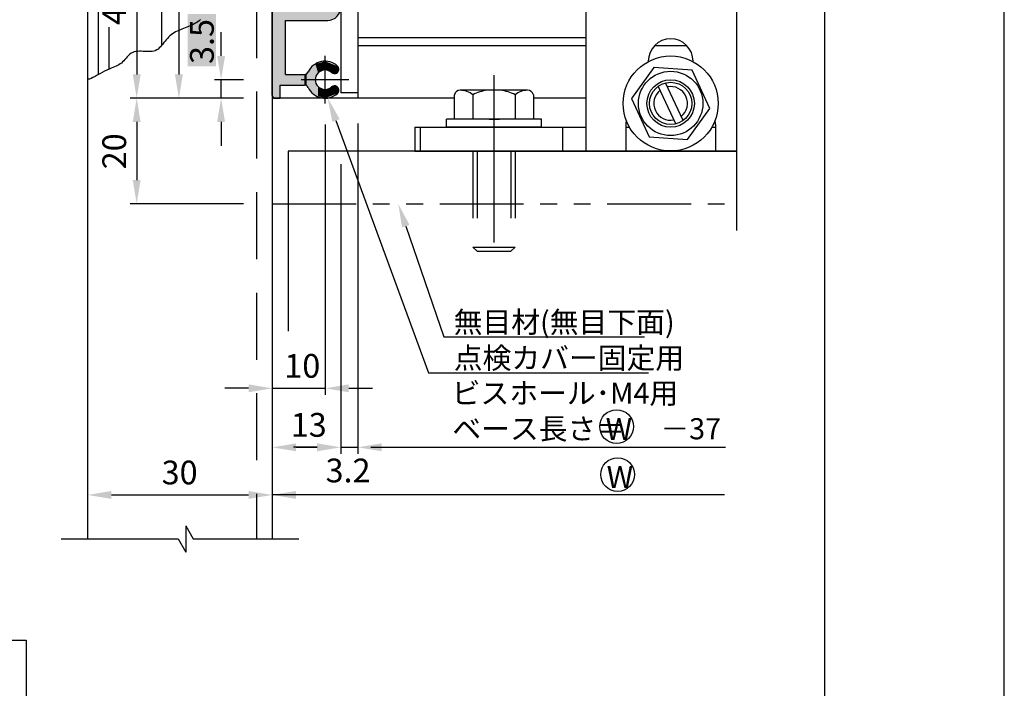
# Model space of a CAD drawing. Extents: x 1428 to 2232, y -756 to -180.
# Drawn here: x 2046 to 2232, y -513 to -386 of the extents above; entities that cross this region are included whole.
import ezdxf

# ---------------------------------------------------------------- set-up
doc = ezdxf.new("R2010")
doc.units = 0
for name, pattern in [('CENTER', [50.8, 31.75, -6.35, 6.35, -6.35]), ('DASHED', [19.05, 12.7, -6.35]), ('PHANTOM2', [31.75, 15.875, -3.175, 3.175, -3.175, 3.175, -3.175])]:
    doc.linetypes.add(name, pattern=pattern)
doc.layers.get('DEFPOINTS').update_dxf_attribs({"linetype": 'CONTINUOUS'})
for name, color, linetype in [('HASEN', 3, 'DASHED'), ('JISSEN', 7, 'CONTINUOUS'), ('PT', 4, 'CONTINUOUS'), ('SAISEN', 1, 'CONTINUOUS'), ('SAKUZU1', 7, 'CONTINUOUS'), ('SAKUZU3', 12, 'CONTINUOUS'), ('SUNPOUSEN', 6, 'CONTINUOUS'), ('TYUSENSEN', 5, 'CENTER'), ('コーナーピース', 1, 'CONTINUOUS'), ('ドア', 5, 'CONTINUOUS'), ('ベース', 7, 'CONTINUOUS'), ('ボルト', 4, 'CONTINUOUS'), ('図面枠', 7, 'CONTINUOUS')]:
    doc.layers.add(name, color=color, linetype=linetype)
doc.styles.get("Standard").update_dxf_attribs({"font": 'txt.shx', "bigfont": 'KELF1-K.shx'})
doc.dimstyles.get("Standard").update_dxf_attribs({"dimtxt": 2.5, "dimasz": 2.5, "dimexe": 1.25, "dimexo": 0.625, "dimtad": 1, "dimcen": 2.5, "dimazin": 3, "dimtfac": 1, "dimtmove": 0, "dimatfit": 3})

# ---------------------------------------------------------------- blocks, each defined once
blk = doc.blocks.new('*D1418')
at = {"layer": 'DEFPOINTS', "color": 0}
for p in [(2103.37, -403.22), (2093.37, -420.74), (2103.37, -455.68)]:
    blk.add_point(p, dxfattribs=at)
at = {"layer": 'SUNPOUSEN', "color": 7}
for p, q in [((2103.37, -405.72), (2103.37, -456.93)), ((2093.37, -423.24), (2093.37, -456.93)), ((2088.87, -455.68), (2084.37, -455.68)), ((2093.37, -455.68), (2103.37, -455.68)), ((2107.87, -455.68), (2112.37, -455.68))]:
    blk.add_line(p, q, dxfattribs=at)
for points in [[(2088.87, -456.43), (2088.87, -454.93), (2093.37, -455.68)], [(2107.87, -454.93), (2107.87, -456.43), (2103.37, -455.68)]]:
    blk.add_solid(points, dxfattribs=at)
at = {"layer": 'SUNPOUSEN', "color": 7, "linetype": 'CONTINUOUS'}
blk.add_text('10', height=4.5, dxfattribs=at).set_placement((2095.65, -453.68))
blk = doc.blocks.new('*D1490')
at = {"layer": 'DEFPOINTS', "color": 0}
for p in [(2058.37, -397.13), (2093.37, -433.14), (2093.37, -475.88)]:
    blk.add_point(p, dxfattribs=at)
at = {"layer": 'SUNPOUSEN', "color": 7}
for p, q in [((2058.37, -399.63), (2058.37, -477.13)), ((2093.37, -435.64), (2093.37, -477.13)), ((2062.87, -475.88), (2088.87, -475.88))]:
    blk.add_line(p, q, dxfattribs=at)
for points in [[(2062.87, -475.13), (2062.87, -476.63), (2058.37, -475.88)], [(2088.87, -476.63), (2088.87, -475.13), (2093.37, -475.88)]]:
    blk.add_solid(points, dxfattribs=at)
at = {"layer": 'SUNPOUSEN', "color": 7, "linetype": 'CONTINUOUS'}
blk.add_text('30', height=4.5, dxfattribs=at).set_placement((2072.4, -473.88))
blk = doc.blocks.new('*X2600')
at = {"layer": 'SUNPOUSEN', "color": 18}
blk.add_solid([(2068.71, -372.44), (2068.71, -364.01), (2074.11, -372.44), (2074.11, -364.01)], dxfattribs=at)
at = {"layer": 'SUNPOUSEN', "color": 7, "linetype": 'CONTINUOUS'}
blk.add_text('65', height=4.5, rotation=90, dxfattribs=at).set_placement((2073.66, -371.99))
blk = doc.blocks.new('*D2354')
at = {"layer": 'DEFPOINTS', "color": 0}
for p in [(2081.86, -335.72), (2075.67, -400.72), (2090.41, -400.72)]:
    blk.add_point(p, dxfattribs=at)
at = {"layer": 'SUNPOUSEN', "color": 7}
for p, q in [((2079.36, -335.72), (2074.42, -335.72)), ((2075.67, -340.22), (2075.67, -396.22)), ((2087.91, -400.72), (2074.42, -400.72))]:
    blk.add_line(p, q, dxfattribs=at)
for points in [[(2076.42, -340.22), (2074.92, -340.22), (2075.67, -335.72)], [(2074.92, -396.22), (2076.42, -396.22), (2075.67, -400.72)]]:
    blk.add_solid(points, dxfattribs=at)
blk.add_blockref('*X2600', (0, 0), dxfattribs=at)
blk = doc.blocks.new('*D2440')
at = {"layer": 'DEFPOINTS', "color": 0}
for p in [(2075.67, -360.22), (2067.67, -400.72), (2090.41, -400.72)]:
    blk.add_point(p, dxfattribs=at)
at = {"layer": 'SUNPOUSEN', "color": 7}
for p, q in [((2073.17, -360.22), (2066.42, -360.22)), ((2067.67, -364.72), (2067.67, -396.22)), ((2087.91, -400.72), (2066.42, -400.72))]:
    blk.add_line(p, q, dxfattribs=at)
for points in [[(2068.42, -364.72), (2066.92, -364.72), (2067.67, -360.22)], [(2066.92, -396.22), (2068.42, -396.22), (2067.67, -400.72)]]:
    blk.add_solid(points, dxfattribs=at)
at = {"layer": 'SUNPOUSEN', "color": 7, "linetype": 'CONTINUOUS'}
blk.add_text('40.5', height=4.5, rotation=90, dxfattribs=at).set_placement((2065.66, -386.85))
blk = doc.blocks.new('*X2601')
at = {"layer": 'SUNPOUSEN', "color": 18}
blk.add_solid([(2077.32, -394.69), (2077.32, -384.79), (2082.73, -394.69), (2082.73, -384.79)], dxfattribs=at)
at = {"layer": 'SUNPOUSEN', "color": 7, "linetype": 'CONTINUOUS'}
blk.add_text('3.5', height=4.5, rotation=90, dxfattribs=at).set_placement((2082.28, -394.24))
blk = doc.blocks.new('*D2441')
at = {"layer": 'DEFPOINTS', "color": 0}
for p in [(2083.67, -397.22), (2090.41, -397.22), (2090.41, -400.72)]:
    blk.add_point(p, dxfattribs=at)
at = {"layer": 'SUNPOUSEN', "color": 7}
for p, q in [((2083.67, -392.72), (2083.67, -388.22)), ((2087.91, -397.22), (2082.42, -397.22)), ((2083.67, -400.72), (2083.67, -397.22)), ((2087.91, -400.72), (2082.42, -400.72)), ((2083.67, -405.22), (2083.67, -409.72))]:
    blk.add_line(p, q, dxfattribs=at)
for points in [[(2082.92, -392.72), (2084.42, -392.72), (2083.67, -397.22)], [(2084.42, -405.22), (2082.92, -405.22), (2083.67, -400.72)]]:
    blk.add_solid(points, dxfattribs=at)
blk.add_blockref('*X2601', (0, 0), dxfattribs=at)
blk = doc.blocks.new('*D2442')
at = {"layer": 'DEFPOINTS', "color": 0}
for p in [(2090.41, -400.72), (2067.67, -420.72), (2090.41, -420.72)]:
    blk.add_point(p, dxfattribs=at)
at = {"layer": 'SUNPOUSEN', "color": 7}
for p, q in [((2087.91, -400.72), (2066.42, -400.72)), ((2067.67, -405.22), (2067.67, -416.22)), ((2087.91, -420.72), (2066.42, -420.72))]:
    blk.add_line(p, q, dxfattribs=at)
for points in [[(2068.42, -405.22), (2066.92, -405.22), (2067.67, -400.72)], [(2066.92, -416.22), (2068.42, -416.22), (2067.67, -420.72)]]:
    blk.add_solid(points, dxfattribs=at)
at = {"layer": 'SUNPOUSEN', "color": 7, "linetype": 'CONTINUOUS'}
blk.add_text('20', height=4.5, rotation=90, dxfattribs=at).set_placement((2065.67, -414.19))
blk = doc.blocks.new('*D2443')
at = {"layer": 'DEFPOINTS', "color": 0}
for p in [(2093.37, -392.69), (2106.37, -410.72), (2106.37, -466.86)]:
    blk.add_point(p, dxfattribs=at)
at = {"layer": 'SUNPOUSEN', "color": 7}
for p, q in [((2093.37, -395.19), (2093.37, -468.11)), ((2106.37, -413.22), (2106.37, -468.11)), ((2097.87, -466.86), (2101.87, -466.86))]:
    blk.add_line(p, q, dxfattribs=at)
for points in [[(2097.87, -466.11), (2097.87, -467.61), (2093.37, -466.86)], [(2101.87, -467.61), (2101.87, -466.11), (2106.37, -466.86)]]:
    blk.add_solid(points, dxfattribs=at)
at = {"layer": 'SUNPOUSEN', "color": 7, "linetype": 'CONTINUOUS'}
blk.add_text('13', height=4.5, dxfattribs=at).set_placement((2096.87, -464.86))
blk = doc.blocks.new('*D2444')
at = {"layer": 'DEFPOINTS', "color": 0}
for p in [(2109.57, -403.02), (2106.37, -410.72), (2109.57, -466.86)]:
    blk.add_point(p, dxfattribs=at)
at = {"layer": 'SUNPOUSEN', "color": 7}
for p, q in [((2109.57, -405.52), (2109.57, -468.11)), ((2106.37, -413.22), (2106.37, -468.11)), ((2101.87, -466.86), (2097.37, -466.86)), ((2106.37, -466.86), (2109.57, -466.86)), ((2114.07, -466.86), (2118.57, -466.86))]:
    blk.add_line(p, q, dxfattribs=at)
for points in [[(2101.87, -467.61), (2101.87, -466.11), (2106.37, -466.86)], [(2114.07, -466.11), (2114.07, -467.61), (2109.57, -466.86)]]:
    blk.add_solid(points, dxfattribs=at)
at = {"layer": 'SUNPOUSEN', "color": 7, "linetype": 'CONTINUOUS'}
blk.add_text('3.2', height=4.5, dxfattribs=at).set_placement((2103.47, -473.5))
blk = doc.blocks.new('*U2563')
at = {"layer": 'JISSEN', "color": 7, "linetype": 'CONTINUOUS'}
for points in [[(2094.87, -306.56), (2094.1, -274.46), (2094.87, -274.14)], [(2095.87, -306.97), (2094.87, -274.14), (2095.87, -273.72)], [(2094.87, -306.56), (2094.87, -274.14), (2095.87, -306.97)], [(2095.87, -275.72), (2095.87, -273.72), (2099.45, -275.72)], [(2099.45, -275.72), (2095.87, -273.72), (2099.45, -273.72)], [(2099.45, -275.72), (2099.45, -273.72), (2099.89, -275.72)], [(2099.89, -275.72), (2099.45, -273.72), (2099.89, -273.72)], [(2099.89, -275.72), (2099.89, -273.72), (2100.19, -275.72)], [(2100.19, -275.72), (2099.89, -273.72), (2100.19, -273.72)], [(2100.19, -275.72), (2100.19, -273.72), (2100.87, -275.72)], [(2100.87, -275.72), (2100.19, -273.72), (2100.87, -273.72)], [(2100.87, -275.72), (2100.87, -273.72), (2101.49, -275.72)], [(2101.49, -275.72), (2100.87, -273.72), (2101.49, -273.72)], [(2101.49, -275.72), (2101.49, -273.72), (2101.52, -275.72)], [(2101.52, -275.72), (2101.49, -273.72), (2101.52, -273.72)], [(2101.52, -275.72), (2101.52, -273.72), (2102.06, -275.72)], [(2102.06, -275.72), (2101.52, -273.72), (2102.06, -273.72)], [(2102.06, -275.72), (2102.06, -273.72), (2103.37, -275.72)], [(2103.37, -275.72), (2102.06, -273.72), (2103.37, -273.72)], [(2103.37, -275.72), (2103.37, -273.72), (2103.87, -275.72)], [(2103.87, -275.72), (2103.37, -273.72), (2103.87, -273.72)], [(2103.87, -275.72), (2103.87, -273.72), (2104.61, -275.72)], [(2104.61, -275.72), (2103.87, -273.72), (2104.61, -273.72)], [(2104.61, -275.72), (2104.61, -273.72), (2104.87, -275.72)], [(2104.87, -275.72), (2104.61, -273.72), (2104.87, -273.72)], [(2104.87, -275.72), (2104.87, -273.72), (2105.07, -275.64)], [(2105.07, -275.64), (2104.87, -273.72), (2105.07, -273.72)], [(2105.07, -275.64), (2105.07, -273.72), (2105.57, -275.43)], [(2105.57, -275.43), (2105.07, -273.72), (2105.57, -273.72)], [(2105.57, -275.43), (2105.57, -273.72), (2105.64, -275.41)], [(2105.64, -275.41), (2105.57, -273.72), (2105.64, -273.72)], [(2105.64, -275.41), (2105.64, -273.72), (2105.71, -275.37)], [(2105.71, -275.37), (2105.64, -273.72), (2105.71, -273.72)], [(2105.71, -275.37), (2105.71, -273.72), (2105.91, -275.29)], [(2105.91, -275.29), (2105.71, -273.72), (2105.91, -273.72)], [(2105.91, -275.29), (2105.91, -273.72), (2105.93, -275.28)], [(2105.93, -275.28), (2105.91, -273.72), (2105.93, -273.72)], [(2105.93, -275.28), (2105.93, -273.72), (2105.97, -275.19)], [(2105.97, -275.19), (2105.93, -273.72), (2105.97, -273.72)], [(2105.97, -275.19), (2105.97, -273.72), (2106.37, -274.22)], [(2106.37, -274.22), (2105.97, -273.72), (2106.37, -273.72)], [(2093.51, -304.83), (2093.37, -276.22), (2093.51, -275.87)], [(2093.87, -305.68), (2093.51, -275.87), (2093.87, -275.02)], [(2093.51, -304.83), (2093.51, -275.87), (2093.87, -305.68)], [(2094.1, -306.24), (2093.87, -275.02), (2094.1, -274.46)], [(2093.87, -305.68), (2093.87, -275.02), (2094.1, -306.24)], [(2094.1, -306.24), (2094.1, -274.46), (2094.87, -306.56)], [(2093.37, -304.47), (2093.37, -276.22), (2093.51, -304.83)], [(2095.87, -287.97), (2095.87, -285.47), (2099.45, -287.97)], [(2099.45, -287.97), (2095.87, -285.47), (2099.45, -285.47)], [(2099.45, -287.97), (2099.45, -285.47), (2099.89, -287.97)], [(2099.89, -287.97), (2099.45, -285.47), (2099.89, -285.47)], [(2099.89, -287.97), (2099.89, -285.47), (2100.19, -287.97)], [(2100.19, -287.97), (2099.89, -285.47), (2100.19, -285.47)], [(2100.19, -287.97), (2100.19, -285.47), (2100.87, -287.97)], [(2100.87, -287.97), (2100.19, -285.47), (2100.87, -285.47)], [(2100.87, -287.97), (2100.87, -285.47), (2101.49, -287.97)], [(2101.49, -287.97), (2100.87, -285.47), (2101.49, -285.47)], [(2101.49, -287.97), (2101.49, -285.47), (2101.52, -287.97)], [(2101.52, -287.97), (2101.49, -285.47), (2101.52, -285.47)], [(2101.52, -287.97), (2101.52, -285.47), (2102.06, -287.97)], [(2102.06, -287.97), (2101.52, -285.47), (2102.06, -285.47)], [(2102.06, -287.97), (2102.06, -285.47), (2103.37, -287.97)], [(2103.37, -287.97), (2102.06, -285.47), (2103.37, -285.47)], [(2103.37, -287.97), (2103.37, -285.47), (2103.87, -287.97)], [(2103.87, -287.97), (2103.37, -285.47), (2103.87, -285.47)], [(2103.87, -290.47), (2103.87, -285.47), (2104.61, -290.17)], [(2104.61, -290.17), (2103.87, -285.47), (2104.61, -285.78)], [(2104.61, -290.17), (2104.61, -285.78), (2104.87, -290.06)], [(2104.87, -290.06), (2104.61, -285.78), (2104.87, -285.89)], [(2104.87, -290.06), (2104.87, -285.89), (2105.07, -289.97)], [(2105.07, -289.97), (2104.87, -285.89), (2105.07, -285.97)], [(2105.07, -289.97), (2105.07, -285.97), (2105.57, -289.77)], [(2105.57, -289.77), (2105.07, -285.97), (2105.57, -286.18)], [(2105.57, -289.77), (2105.57, -286.18), (2105.64, -289.74)], [(2105.64, -289.74), (2105.57, -286.18), (2105.64, -286.21)], [(2105.64, -289.74), (2105.64, -286.21), (2105.71, -289.56)], [(2105.71, -289.56), (2105.64, -286.21), (2105.71, -286.39)], [(2105.71, -289.56), (2105.71, -286.39), (2105.91, -289.07)], [(2105.91, -289.07), (2105.71, -286.39), (2105.91, -286.87)], [(2105.91, -289.07), (2105.91, -286.87), (2105.93, -289.03)], [(2105.93, -289.03), (2105.91, -286.87), (2105.93, -286.91)], [(2105.93, -289.03), (2105.93, -286.91), (2105.97, -288.94)], [(2105.97, -288.94), (2105.93, -286.91), (2105.97, -287)], [(2105.97, -288.94), (2105.97, -287), (2106.37, -287.97)], [(2103.87, -320.97), (2103.87, -298.97), (2104.61, -320.67)], [(2104.61, -320.67), (2103.87, -298.97), (2104.61, -299.28)], [(2104.61, -320.67), (2104.61, -299.28), (2104.87, -320.56)], [(2104.87, -320.56), (2104.61, -299.28), (2104.87, -299.39)], [(2104.87, -320.56), (2104.87, -299.39), (2105.07, -320.47)], [(2105.07, -320.47), (2104.87, -299.39), (2105.07, -299.47)], [(2105.07, -320.47), (2105.07, -299.47), (2105.57, -320.27)], [(2105.57, -320.27), (2105.07, -299.47), (2105.57, -299.68)], [(2105.57, -320.27), (2105.57, -299.68), (2105.64, -320.24)], [(2105.64, -320.24), (2105.57, -299.68), (2105.64, -299.71)], [(2105.64, -320.24), (2105.64, -299.71), (2105.71, -320.06)], [(2105.71, -320.06), (2105.64, -299.71), (2105.71, -299.89)], [(2105.71, -320.06), (2105.71, -299.89), (2105.91, -319.57)], [(2105.91, -319.57), (2105.71, -299.89), (2105.91, -300.37)], [(2105.91, -319.57), (2105.91, -300.37), (2105.93, -319.53)], [(2105.93, -319.53), (2105.91, -300.37), (2105.93, -300.41)], [(2105.93, -319.53), (2105.93, -300.41), (2105.97, -319.44)], [(2105.97, -319.44), (2105.93, -300.41), (2105.97, -300.5)], [(2095.87, -304.47), (2095.87, -301.47), (2099.45, -304.47)], [(2099.45, -304.47), (2095.87, -301.47), (2099.45, -301.47)], [(2099.45, -304.47), (2099.45, -301.47), (2099.89, -304.47)], [(2099.89, -304.47), (2099.45, -301.47), (2099.89, -301.47)], [(2099.89, -304.47), (2099.89, -301.47), (2100.19, -304.47)], [(2100.19, -304.47), (2099.89, -301.47), (2100.19, -301.47)], [(2100.19, -304.47), (2100.19, -301.47), (2100.87, -304.47)], [(2100.87, -304.47), (2100.19, -301.47), (2100.87, -301.47)], [(2100.87, -303.97), (2100.87, -301.47), (2101.49, -303.97)], [(2101.49, -303.97), (2100.87, -301.47), (2101.49, -301.47)], [(2101.49, -303.97), (2101.49, -301.47), (2101.52, -303.97)], [(2101.52, -303.97), (2101.49, -301.47), (2101.52, -301.47)], [(2101.52, -303.97), (2101.52, -301.47), (2102.06, -303.97)], [(2102.06, -303.97), (2101.52, -301.47), (2102.06, -301.47)], [(2102.06, -303.97), (2102.06, -301.47), (2103.37, -303.97)], [(2103.37, -303.97), (2102.06, -301.47), (2103.37, -301.47)], [(2103.37, -303.97), (2103.37, -301.47), (2103.87, -303.97)], [(2103.87, -303.97), (2103.37, -301.47), (2103.87, -301.47)], [(2105.97, -319.44), (2105.97, -300.5), (2106.37, -318.47)], [(2106.37, -318.47), (2105.97, -300.5), (2106.37, -301.47)], [(2093.87, -323.22), (2093.51, -317.62), (2093.87, -316.77)], [(2094.1, -323.22), (2093.87, -316.77), (2094.1, -316.21)], [(2093.87, -323.22), (2093.87, -316.77), (2094.1, -323.22)], [(2094.87, -323.22), (2094.1, -316.21), (2094.87, -315.89)], [(2094.1, -323.22), (2094.1, -316.21), (2094.87, -323.22)], [(2095.87, -323.22), (2094.87, -315.89), (2095.87, -315.47)], [(2094.87, -323.22), (2094.87, -315.89), (2095.87, -323.22)], [(2093.51, -323.22), (2093.37, -317.97), (2093.51, -317.62)], [(2093.37, -323.22), (2093.37, -317.97), (2093.51, -323.22)], [(2093.51, -323.22), (2093.51, -317.62), (2093.87, -323.22)], [(2095.87, -320.97), (2095.87, -317.97), (2099.45, -320.97)], [(2099.45, -320.97), (2095.87, -317.97), (2099.45, -317.97)], [(2099.45, -320.97), (2099.45, -317.97), (2099.89, -320.97)], [(2099.89, -320.97), (2099.45, -317.97), (2099.89, -317.97)], [(2099.89, -320.97), (2099.89, -317.97), (2100.19, -320.97)], [(2100.19, -320.97), (2099.89, -317.97), (2100.19, -317.97)], [(2100.19, -320.97), (2100.19, -317.97), (2100.87, -320.97)], [(2100.87, -320.97), (2100.19, -317.97), (2100.87, -317.97)], [(2100.87, -320.97), (2100.87, -318.47), (2101.49, -320.97)], [(2101.49, -320.97), (2100.87, -318.47), (2101.49, -318.47)], [(2101.49, -320.97), (2101.49, -318.47), (2101.52, -320.97)], [(2101.52, -320.97), (2101.49, -318.47), (2101.52, -318.47)], [(2101.52, -320.97), (2101.52, -318.47), (2102.06, -320.97)], [(2102.06, -320.97), (2101.52, -318.47), (2102.06, -318.47)], [(2102.06, -320.97), (2102.06, -318.47), (2103.37, -320.97)], [(2103.37, -320.97), (2102.06, -318.47), (2103.37, -318.47)], [(2103.37, -320.97), (2103.37, -318.47), (2103.87, -320.97)], [(2103.87, -320.97), (2103.37, -318.47), (2103.87, -318.47)], [(2093.37, -353.47), (2093.37, -348.22), (2093.51, -353.83)], [(2093.51, -353.83), (2093.37, -348.22), (2093.51, -348.22)], [(2093.51, -353.83), (2093.51, -348.22), (2093.87, -354.68)], [(2093.87, -354.68), (2093.51, -348.22), (2093.87, -348.22)], [(2093.87, -354.68), (2093.87, -348.22), (2094.1, -355.24)], [(2094.1, -355.24), (2093.87, -348.22), (2094.1, -348.22)], [(2094.1, -355.24), (2094.1, -348.22), (2094.87, -355.56)], [(2094.87, -355.56), (2094.1, -348.22), (2094.87, -348.22)], [(2094.87, -355.56), (2094.87, -348.22), (2095.87, -355.97)], [(2095.87, -355.97), (2094.87, -348.22), (2095.87, -348.22)], [(2095.87, -353.47), (2095.87, -350.47), (2099.45, -353.47)], [(2099.45, -353.47), (2095.87, -350.47), (2099.45, -350.47)], [(2099.45, -353.47), (2099.45, -350.47), (2099.89, -353.47)], [(2099.89, -353.47), (2099.45, -350.47), (2099.89, -350.47)], [(2099.89, -353.47), (2099.89, -350.47), (2100.19, -353.47)], [(2100.19, -353.47), (2099.89, -350.47), (2100.19, -350.47)], [(2100.19, -353.47), (2100.19, -350.47), (2100.87, -353.47)], [(2100.87, -353.47), (2100.19, -350.47), (2100.87, -350.47)], [(2100.87, -352.97), (2100.87, -350.47), (2101.49, -352.97)], [(2101.49, -352.97), (2100.87, -350.47), (2101.49, -350.47)], [(2101.49, -352.97), (2101.49, -350.47), (2101.52, -352.97)], [(2101.52, -352.97), (2101.49, -350.47), (2101.52, -350.47)], [(2101.52, -352.97), (2101.52, -350.47), (2102.06, -352.97)], [(2102.06, -352.97), (2101.52, -350.47), (2102.06, -350.47)], [(2102.06, -352.97), (2102.06, -350.47), (2103.37, -352.97)], [(2103.37, -352.97), (2102.06, -350.47), (2103.37, -350.47)], [(2103.37, -352.97), (2103.37, -350.47), (2103.87, -352.97)], [(2103.87, -352.97), (2103.37, -350.47), (2103.87, -350.47)], [(2103.87, -372.47), (2103.87, -350.47), (2104.61, -372.17)], [(2104.61, -372.17), (2103.87, -350.47), (2104.61, -350.78)], [(2104.61, -372.17), (2104.61, -350.78), (2104.87, -372.06)], [(2104.87, -372.06), (2104.61, -350.78), (2104.87, -350.89)], [(2104.87, -372.06), (2104.87, -350.89), (2105.07, -371.97)], [(2105.07, -371.97), (2104.87, -350.89), (2105.07, -350.97)], [(2105.07, -371.97), (2105.07, -350.97), (2105.57, -371.77)], [(2105.57, -371.77), (2105.07, -350.97), (2105.57, -351.18)], [(2105.57, -371.77), (2105.57, -351.18), (2105.64, -371.74)], [(2105.64, -371.74), (2105.57, -351.18), (2105.64, -351.21)], [(2105.64, -371.74), (2105.64, -351.21), (2105.71, -371.56)], [(2105.71, -371.56), (2105.64, -351.21), (2105.71, -351.39)], [(2105.71, -371.56), (2105.71, -351.39), (2105.91, -371.07)], [(2105.91, -371.07), (2105.71, -351.39), (2105.91, -351.87)], [(2105.91, -371.07), (2105.91, -351.87), (2105.93, -371.03)], [(2105.93, -371.03), (2105.91, -351.87), (2105.93, -351.91)], [(2105.93, -371.03), (2105.93, -351.91), (2105.97, -370.94)], [(2105.97, -370.94), (2105.93, -351.91), (2105.97, -352)], [(2105.97, -370.94), (2105.97, -352), (2106.37, -369.97)], [(2106.37, -369.97), (2105.97, -352), (2106.37, -352.97)], [(2094.1, -400.72), (2093.87, -365.77), (2094.1, -365.21)], [(2094.87, -400.72), (2094.1, -365.21), (2094.87, -364.89)], [(2094.1, -400.72), (2094.1, -365.21), (2094.87, -400.72)], [(2095.87, -398.22), (2094.87, -364.89), (2095.87, -364.47)], [(2094.87, -398.22), (2094.87, -364.89), (2095.87, -398.22)], [(2093.51, -400.58), (2093.37, -366.97), (2093.51, -366.62)], [(2093.37, -400.22), (2093.37, -366.97), (2093.51, -400.58)], [(2093.87, -400.72), (2093.51, -366.62), (2093.87, -365.77)], [(2093.51, -400.58), (2093.51, -366.62), (2093.87, -400.72)], [(2093.87, -400.72), (2093.87, -365.77), (2094.1, -400.72)], [(2095.87, -369.97), (2095.87, -366.97), (2099.45, -369.97)], [(2099.45, -369.97), (2095.87, -366.97), (2099.45, -366.97)], [(2099.45, -369.97), (2099.45, -366.97), (2099.89, -369.97)], [(2099.89, -369.97), (2099.45, -366.97), (2099.89, -366.97)], [(2099.89, -369.97), (2099.89, -366.97), (2100.19, -369.97)], [(2100.19, -369.97), (2099.89, -366.97), (2100.19, -366.97)], [(2100.19, -369.97), (2100.19, -366.97), (2100.87, -369.97)], [(2100.87, -369.97), (2100.19, -366.97), (2100.87, -366.97)], [(2100.87, -369.97), (2100.87, -367.47), (2101.49, -369.97)], [(2101.49, -369.97), (2100.87, -367.47), (2101.49, -367.47)], [(2101.49, -369.97), (2101.49, -367.47), (2101.52, -369.97)], [(2101.52, -369.97), (2101.49, -367.47), (2101.52, -367.47)], [(2101.52, -369.97), (2101.52, -367.47), (2102.06, -369.97)], [(2102.06, -369.97), (2101.52, -367.47), (2102.06, -367.47)], [(2102.06, -369.97), (2102.06, -367.47), (2103.37, -369.97)], [(2103.37, -369.97), (2102.06, -367.47), (2103.37, -367.47)], [(2103.37, -369.97), (2103.37, -367.47), (2103.87, -369.97)], [(2103.87, -369.97), (2103.37, -367.47), (2103.87, -367.47)], [(2103.87, -385.97), (2103.87, -380.97), (2104.61, -385.67)], [(2104.61, -385.67), (2103.87, -380.97), (2104.61, -381.28)], [(2104.61, -385.67), (2104.61, -381.28), (2104.87, -385.56)], [(2104.87, -385.56), (2104.61, -381.28), (2104.87, -381.39)], [(2104.87, -385.56), (2104.87, -381.39), (2105.07, -385.47)], [(2105.07, -385.47), (2104.87, -381.39), (2105.07, -381.47)], [(2105.07, -385.47), (2105.07, -381.47), (2105.57, -385.27)], [(2105.57, -385.27), (2105.07, -381.47), (2105.57, -381.68)], [(2105.57, -385.27), (2105.57, -381.68), (2105.64, -385.24)], [(2105.64, -385.24), (2105.57, -381.68), (2105.64, -381.71)], [(2105.64, -385.24), (2105.64, -381.71), (2105.71, -385.06)], [(2105.71, -385.06), (2105.64, -381.71), (2105.71, -381.89)], [(2105.71, -385.06), (2105.71, -381.89), (2105.91, -384.57)], [(2105.91, -384.57), (2105.71, -381.89), (2105.91, -382.37)], [(2105.91, -384.57), (2105.91, -382.37), (2105.93, -384.53)], [(2105.93, -384.53), (2105.91, -382.37), (2105.93, -382.41)], [(2105.93, -384.53), (2105.93, -382.41), (2105.97, -384.44)], [(2105.97, -384.44), (2105.93, -382.41), (2105.97, -382.5)], [(2105.97, -384.44), (2105.97, -382.5), (2106.37, -383.47)], [(2095.87, -385.97), (2095.87, -383.47), (2099.45, -385.97)], [(2099.45, -385.97), (2095.87, -383.47), (2099.45, -383.47)], [(2099.45, -385.97), (2099.45, -383.47), (2099.89, -385.97)], [(2099.89, -385.97), (2099.45, -383.47), (2099.89, -383.47)], [(2099.89, -385.97), (2099.89, -383.47), (2100.19, -385.97)], [(2100.19, -385.97), (2099.89, -383.47), (2100.19, -383.47)], [(2100.19, -385.97), (2100.19, -383.47), (2100.87, -385.97)], [(2100.87, -385.97), (2100.19, -383.47), (2100.87, -383.47)], [(2100.87, -385.97), (2100.87, -383.47), (2101.49, -385.97)], [(2101.49, -385.97), (2100.87, -383.47), (2101.49, -383.47)], [(2101.49, -385.97), (2101.49, -383.47), (2101.52, -385.97)], [(2101.52, -385.97), (2101.49, -383.47), (2101.52, -383.47)], [(2101.52, -385.97), (2101.52, -383.47), (2102.06, -385.97)], [(2102.06, -385.97), (2101.52, -383.47), (2102.06, -383.47)], [(2102.06, -385.97), (2102.06, -383.47), (2103.37, -385.97)], [(2103.37, -385.97), (2102.06, -383.47), (2103.37, -383.47)], [(2103.37, -385.97), (2103.37, -383.47), (2103.87, -385.97)], [(2103.87, -385.97), (2103.37, -383.47), (2103.87, -383.47)], [(2103.37, -395.37), (2102.06, -394.1), (2103.37, -393.72)], [(2103.37, -395.37), (2103.37, -393.72), (2103.87, -395.57)], [(2103.87, -395.57), (2103.37, -393.72), (2103.87, -393.92)], [(2100.87, -399.47), (2100.19, -395.75), (2100.87, -394.98)], [(2101.49, -400.17), (2100.87, -394.98), (2101.49, -394.27)], [(2100.87, -399.47), (2100.87, -394.98), (2101.49, -400.17)], [(2101.52, -400.18), (2101.49, -394.27), (2101.52, -394.26)], [(2101.49, -400.17), (2101.49, -394.27), (2101.52, -400.18)], [(2102.06, -395.91), (2101.52, -394.26), (2102.06, -394.1)], [(2101.52, -397.22), (2101.52, -394.26), (2102.06, -395.91)], [(2102.06, -395.91), (2102.06, -394.1), (2103.37, -395.37)], [(2103.87, -395.57), (2103.87, -393.92), (2104.61, -395.85)], [(2104.61, -395.85), (2103.87, -393.92), (2104.61, -394.2)], [(2104.61, -395.85), (2104.61, -394.2), (2104.87, -395.97)], [(2104.87, -395.97), (2104.61, -394.2), (2104.87, -394.3)], [(2104.87, -395.97), (2104.87, -394.3), (2105.07, -396.06)], [(2105.07, -396.06), (2104.87, -394.3), (2105.07, -394.38)], [(2105.07, -396.06), (2105.07, -394.38), (2105.57, -395.95)], [(2105.57, -395.95), (2105.07, -394.38), (2105.57, -394.57)], [(2105.57, -395.95), (2105.57, -394.57), (2105.64, -395.88)], [(2105.64, -395.88), (2105.57, -394.57), (2105.64, -394.59)], [(2105.64, -395.88), (2105.64, -394.59), (2105.71, -395.8)], [(2105.71, -395.8), (2105.64, -394.59), (2105.71, -394.62)], [(2105.71, -395.8), (2105.71, -394.62), (2105.91, -395.57)], [(2105.91, -395.57), (2105.71, -394.62), (2105.91, -394.97)], [(2105.91, -395.57), (2105.91, -394.97), (2105.93, -395.42)], [(2105.93, -395.42), (2105.91, -394.97), (2105.93, -395)], [(2105.93, -395.42), (2105.93, -395), (2105.97, -395.07)], [(2095.87, -398.22), (2095.87, -396.22), (2099.45, -398.22)], [(2099.45, -398.22), (2095.87, -396.22), (2099.45, -396.22)], [(2099.89, -398.35), (2099.45, -396.22), (2099.89, -396.09)], [(2099.45, -398.22), (2099.45, -396.22), (2099.89, -398.35)], [(2100.19, -398.7), (2099.89, -396.09), (2100.19, -395.75)], [(2099.89, -398.35), (2099.89, -396.09), (2100.19, -398.7)], [(2100.19, -398.7), (2100.19, -395.75), (2100.87, -399.47)], [(2101.52, -400.18), (2101.52, -397.22), (2102.06, -400.34)], [(2102.06, -400.34), (2101.52, -397.22), (2102.06, -398.53)], [(2102.06, -400.34), (2102.06, -398.53), (2103.37, -400.72)], [(2103.37, -400.72), (2102.06, -398.53), (2103.37, -399.07)], [(2103.87, -400.53), (2103.37, -399.07), (2103.87, -398.88)], [(2103.37, -400.72), (2103.37, -399.07), (2103.87, -400.53)], [(2104.61, -400.25), (2103.87, -398.88), (2104.61, -398.6)], [(2103.87, -400.53), (2103.87, -398.88), (2104.61, -400.25)], [(2104.87, -400.15), (2104.61, -398.6), (2104.87, -398.48)], [(2104.61, -400.25), (2104.61, -398.6), (2104.87, -400.15)], [(2105.07, -400.07), (2104.87, -398.48), (2105.07, -398.39)], [(2104.87, -400.15), (2104.87, -398.48), (2105.07, -400.07)], [(2105.07, -400.07), (2105.07, -398.39), (2105.57, -399.88)], [(2105.57, -399.88), (2105.07, -398.39), (2105.57, -398.5)], [(2105.57, -399.88), (2105.57, -398.5), (2105.64, -399.85)], [(2105.64, -399.85), (2105.57, -398.5), (2105.64, -398.57)], [(2105.64, -399.85), (2105.64, -398.57), (2105.71, -399.82)], [(2105.71, -399.82), (2105.64, -398.57), (2105.71, -398.65)], [(2105.71, -399.82), (2105.71, -398.65), (2105.91, -399.47)], [(2105.91, -399.47), (2105.71, -398.65), (2105.91, -398.87)], [(2105.91, -399.47), (2105.91, -398.87), (2105.93, -399.45)], [(2105.93, -399.45), (2105.91, -398.87), (2105.93, -399.02)], [(2105.93, -399.45), (2105.93, -399.02), (2105.97, -399.38)]]:
    blk.add_solid(points, dxfattribs=at)
blk = doc.blocks.new('*X2564')
at = {"layer": 'SUNPOUSEN', "color": 7, "linetype": 'BYBLOCK'}
for p, q in [((2118.68, -424.98), (2125.87, -445.94)), ((2125.87, -445.94), (2163.92, -445.94))]:
    blk.add_line(p, q, dxfattribs=at)
at = {"layer": 'SUNPOUSEN', "color": 7}
blk.add_solid([(2117.97, -425.22), (2117.23, -420.72), (2119.39, -424.74)], dxfattribs=at)
at = {"layer": 'SUNPOUSEN', "color": 7, "linetype": 'CONTINUOUS'}
blk.add_text('無目材(無目下面)', height=4, dxfattribs=at).set_placement((2127.74, -445.14))
blk = doc.blocks.new('*X2606')
at = {"layer": 'SUNPOUSEN', "color": 7, "linetype": 'CONTINUOUS'}
for s, p in [('点検カバー固定用', (2127.76, -451.94)), ('ビスホール･M4用', (2127.37, -458.6))]:
    blk.add_text(s, height=4, dxfattribs=at).set_placement(p)
blk = doc.blocks.new('*X2565')
at = {"layer": 'SUNPOUSEN', "color": 7, "linetype": 'BYBLOCK'}
for p, q in [((2105.44, -404.95), (2122.99, -452.74)), ((2122.99, -452.74), (2125.89, -452.74)), ((2125.89, -452.74), (2164.66, -452.74))]:
    blk.add_line(p, q, dxfattribs=at)
at = {"layer": 'SUNPOUSEN', "color": 7}
blk.add_solid([(2104.74, -405.21), (2103.89, -400.72), (2106.15, -404.69)], dxfattribs=at)
blk.add_blockref('*X2606', (0, 0), dxfattribs=at)

msp = doc.modelspace()

# ---------------------------------------------------------------- linework, layer by layer
at = {"layer": 'HASEN', "color": 7, "linetype": 'DASHED'}
for p, q in [((2090.406, -380.417), (2090.406, -484.218)), ((2121.371, -406.223), (2121.371, -410.723)), ((2131.371, -410.723), (2131.371, -428.923)), ((2132.171, -410.723), (2132.171, -429.723)), ((2138.571, -410.723), (2138.571, -429.723)), ((2139.371, -410.723), (2139.371, -428.923)), ((2131.371, -428.923), (2139.371, -428.923)), ((2132.171, -429.723), (2131.371, -428.923)), ((2138.571, -429.723), (2139.371, -428.923)), ((2132.171, -429.723), (2138.571, -429.723))]:
    msp.add_line(p, q, dxfattribs=at)
at = {"layer": 'JISSEN', "color": 7}
for p, q in [((2152.871, -410.723), (2152.871, -359.223)), ((2106.367, -380.723), (2106.367, -399.723)), ((2109.567, -380.723), (2109.567, -400.723)), ((2109.567, -399.723), (2106.367, -399.723)), ((2120.371, -406.223), (2120.371, -410.723)), ((2120.371, -406.223), (2152.871, -406.223)), ((2148.371, -406.223), (2148.371, -410.723)), ((2160.371, -405.723), (2160.371, -410.723)), ((2160.371, -406.223), (2161.08, -406.223)), ((2176.661, -406.223), (2177.371, -406.223)), ((2177.371, -405.723), (2177.371, -410.723)), ((2120.371, -410.723), (2181.351, -410.723))]:
    msp.add_line(p, q, dxfattribs=at)
for centre, radius, start, end in [((2168.871, -393.723), 4.25, 0, 180), ((2162.371, -405.723), 2, 159.44443, 180), ((2175.371, -405.723), 2, 0, 20.55557)]:
    msp.add_arc(centre, radius, start, end, dxfattribs=at)
at = {"layer": 'PT'}
msp.add_line((2232.1, -755.761), (2232.1, -179.761), dxfattribs=at)
at = {"layer": 'SAISEN', "color": 7, "linetype": 'PHANTOM2'}
msp.add_line((2093.367, -420.723), (2181.351, -420.723), dxfattribs=at)
at = {"layer": 'SAKUZU1', "color": 7}
for p, q in [((2058.367, -271.685), (2058.367, -484.218)), ((2060.367, -282.928), (2060.367, -396.28)), ((2072.367, -288.214), (2072.367, -390.774)), ((2181.351, -339.87), (2181.351, -425.755)), ((2093.367, -364.223), (2093.367, -401.744)), ((2093.367, -400.223), (2093.367, -366.973)), ((2095.867, -396.223), (2095.867, -385.973)), ((2095.867, -385.973), (2103.867, -385.973)), ((2062.367, -387.236), (2062.367, -395.236)), ((2095.867, -396.223), (2099.446, -396.223)), ((2105.571, -395.951), (2105.571, -395.951)), ((2094.867, -398.223), (2099.446, -398.223)), ((2094.867, -400.723), (2094.867, -398.223)), ((2105.571, -398.495), (2105.571, -398.495)), ((2093.867, -400.723), (2094.867, -400.723)), ((2076.961, -481.718), (2078.405, -484.218)), ((2076.961, -481.718), (2076.961, -486.718)), ((2053.367, -484.218), (2075.518, -484.218)), ((2075.518, -484.218), (2076.961, -486.718)), ((2078.405, -484.218), (2098.398, -484.218))]:
    msp.add_line(p, q, dxfattribs=at)
msp.add_lwpolyline([(2079.748, -385.841), (2079.495, -386.044), (2079.233, -386.235), (2078.963, -386.413), (2078.683, -386.579), (2078.395, -386.733), (2078.1, -386.877), (2077.8, -387.013), (2077.495, -387.143), (2077.187, -387.268), (2076.877, -387.39), (2076.566, -387.511), (2076.256, -387.633), (2075.948, -387.759), (2075.644, -387.89), (2075.344, -388.029), (2075.05, -388.177), (2074.763, -388.337), (2074.485, -388.51), (2074.216, -388.7), (2073.959, -388.907), (2073.714, -389.135), (2073.481, -389.382), (2073.259, -389.645), (2073.043, -389.917), (2072.831, -390.192), (2072.62, -390.464), (2072.406, -390.729), (2072.187, -390.978), (2071.959, -391.208), (2071.72, -391.411), (2071.466, -391.583), (2071.194, -391.717), (2070.903, -391.81), (2070.595, -391.867), (2070.272, -391.896), (2069.938, -391.902), (2069.596, -391.893), (2069.249, -391.875), (2068.899, -391.855), (2068.55, -391.839), (2068.205, -391.835), (2067.867, -391.848), (2067.538, -391.887), (2067.222, -391.956), (2066.922, -392.063), (2066.64, -392.215), (2066.375, -392.407), (2066.126, -392.63), (2065.888, -392.873), (2065.66, -393.128), (2065.437, -393.385), (2065.216, -393.632), (2064.996, -393.861), (2064.772, -394.062), (2064.542, -394.233), (2064.302, -394.379), (2064.049, -394.51), (2063.778, -394.633), (2063.485, -394.756), (2063.169, -394.886), (2062.824, -395.031), (2062.447, -395.199), (2062.034, -395.397), (2061.592, -395.623), (2061.131, -395.867), (2060.666, -396.118), (2060.21, -396.364), (2059.774, -396.595), (2059.372, -396.8), (2059.018, -396.967), (2058.724, -397.086), (2058.503, -397.145), (2058.367, -397.134)], dxfattribs=at)
for centre, radius, start, end in [((2103.867, -383.473), 2.5, 270, 0), ((2103.367, -397.223), 3.5, 47.96351, 155.04127), ((2103.367, -397.223), 1.85, 47.96351, 312.03649), ((2105.159, -395.236), 0.825, 300, 47.96351), ((2099.446, -395.398), 0.825, 270, 335.04127), ((2105.159, -395.236), 0.825, 227.96351, 300), ((2099.446, -399.048), 0.825, 24.95873, 90), ((2103.367, -397.223), 3.5, 204.95873, 312.03649), ((2105.159, -399.21), 0.825, 60, 132.03649), ((2105.159, -399.21), 0.825, 312.03649, 60), ((2093.867, -400.223), 0.5, 180, 270)]:
    msp.add_arc(centre, radius, start, end, dxfattribs=at)
at = {"layer": 'SAKUZU3', "color": 7}
for p, q in [((2010.75, -503.385), (2046.75, -503.385)), ((2046.75, -503.385), (2046.75, -516.885))]:
    msp.add_line(p, q, dxfattribs=at)
at = {"layer": 'SUNPOUSEN', "color": 7}
for p, q in [((2109.567, -389.223), (2152.871, -389.223)), ((2109.567, -390.723), (2152.871, -390.723)), ((2165.861, -390.723), (2171.881, -390.723)), ((2093.367, -401.744), (2093.367, -484.218)), ((2112.067, -466.859), (2114.567, -466.859)), ((2118.567, -466.859), (2179.25, -466.859)), ((2179.102, -475.879), (2093.367, -475.879))]:
    msp.add_line(p, q, dxfattribs=at)
for centre in [(2158.621, -462.93), (2158.817, -472.023)]:
    msp.add_circle(centre, 3.2, dxfattribs=at)
for points in [[(2114.067, -466.109), (2114.067, -467.609), (2109.567, -466.859)], [(2112.067, -466.442), (2112.067, -467.276), (2109.567, -466.859)], [(2097.845, -475.131), (2097.845, -476.631), (2093.345, -475.881)]]:
    msp.add_solid(points, dxfattribs=at)
at = {"layer": 'TYUSENSEN', "color": 7}
for p, q in [((2103.367, -401.723), (2103.367, -392.723)), ((2107.867, -397.223), (2098.867, -397.223))]:
    msp.add_line(p, q, dxfattribs=at)
at = {"layer": 'TYUSENSEN', "color": 7, "linetype": 'CENTER'}
msp.add_line((2135.371, -396.325), (2135.371, -432.373), dxfattribs=at)
at = {"layer": 'コーナーピース', "color": 7}
msp.add_line((2093.867, -400.723), (2094.867, -400.723), dxfattribs=at)
at = {"layer": 'ドア', "color": 7}
for p, q in [((2181.351, -410.723), (2096.361, -410.723)), ((2096.371, -410.723), (2096.371, -444.878))]:
    msp.add_line(p, q, dxfattribs=at)
at = {"layer": 'ベース', "color": 7}
for p, q in [((2127.871, -400.723), (2093.367, -400.723)), ((2152.871, -400.723), (2142.871, -400.723))]:
    msp.add_line(p, q, dxfattribs=at)
at = {"layer": 'ボルト', "color": 7}
for p, q in [((2165.698, -394.915), (2161.424, -400.776)), ((2172.936, -395.408), (2165.698, -394.915)), ((2176.317, -402.658), (2172.936, -395.408)), ((2141.744, -399.223), (2128.998, -399.223)), ((2136.671, -399.223), (2134.071, -399.223)), ((2169.849, -405.59), (2166.528, -398.468)), ((2171.208, -404.956), (2167.887, -397.834)), ((2127.871, -400.081), (2127.871, -404.723)), ((2131.371, -400.081), (2131.371, -404.723)), ((2139.371, -400.081), (2139.371, -404.723)), ((2142.871, -400.081), (2142.871, -404.723)), ((2161.424, -400.776), (2164.805, -408.026)), ((2172.042, -408.52), (2176.317, -402.658)), ((2144.371, -404.723), (2126.371, -404.723)), ((2126.371, -406.223), (2126.371, -404.723)), ((2134.5, -404.723), (2136.45, -404.723)), ((2144.371, -406.223), (2144.371, -404.723)), ((2144.371, -406.223), (2126.371, -406.223)), ((2164.805, -408.026), (2172.042, -408.52))]:
    msp.add_line(p, q, dxfattribs=at)
for centre, radius in [((2168.87, -401.717), 9), ((2168.868, -401.712), 6.1), ((2168.865, -401.72), 4.5), ((2168.868, -401.712), 4)]:
    msp.add_circle(centre, radius, dxfattribs=at)
for centre, radius, start, end in [((2129.002, -400.397), 1.174, 90.11828, 164.38543), ((2129.015, -402.887), 3.664, 49.98167, 90.25617), ((2134.952, -406.671), 7.5, 96.74217, 118.51443), ((2135.79, -406.671), 7.5, 61.48557, 83.25783), ((2141.727, -402.887), 3.664, 89.74383, 130.01833), ((2141.74, -400.397), 1.174, 15.61457, 90.11828), ((2168.868, -401.712), 3.2, 128.55478, 281.44522), ((2168.868, -401.712), 3.2, 308.55478, 101.44522)]:
    msp.add_arc(centre, radius, start, end, dxfattribs=at)
at = {"layer": '図面枠'}
msp.add_lwpolyline([(1438.1, -745.761), (2198.1, -745.761), (2198.1, -189.761), (1438.1, -189.761)], close=True, dxfattribs=at)

# ---------------------------------------------------------------- block references
at = {"layer": 'JISSEN', "color": 7}
msp.add_blockref('*U2563', (0, 0), dxfattribs=at)
at = {"layer": 'SUNPOUSEN', "color": 7}
for name in ['*X2565', '*X2564']:
    msp.add_blockref(name, (0, 0), dxfattribs=at)

# ---------------------------------------------------------------- texts
msp.add_text('ベース長さ＝\u3000 －37', height=4, dxfattribs=at).set_placement((2127.488, -465.344))
at = {"layer": 'SUNPOUSEN', "color": 7, "linetype": 'CONTINUOUS'}
for p in [(2156.539, -465.488), (2156.735, -474.581)]:
    msp.add_text('W', height=4.2, dxfattribs=at).set_placement(p)

# ---------------------------------------------------------------- dimensions: what is measured, and where the dimension line sits
at = {"layer": 'SUNPOUSEN', "color": 7}
for base, p1, p2, picture, middle in [((2075.667, -400.723), (2081.857, -335.725), (2090.406, -400.723), '*D2354', (2071.413, -368.224)), ((2067.667, -400.723), (2075.667, -360.223), (2090.406, -400.723), '*D2440', (2063.413, -380.473)), ((2067.667, -420.723), (2090.406, -400.723), (2090.406, -420.723), '*D2442', (2063.417, -410.723))]:
    dim = msp.add_linear_dim(base=base, p1=p1, p2=p2, angle=90, dimstyle='Standard', dxfattribs=at)
    dim.commit()
    dim.dimension.update_dxf_attribs({"geometry": picture, "text_midpoint": middle})
dim = msp.add_linear_dim(base=(2083.667, -397.223), p1=(2090.406, -400.723), p2=(2090.406, -397.223), angle=90, dimstyle='Standard', dxfattribs=at)
dim.commit()
dim.dimension.update_dxf_attribs({"geometry": '*D2441', "text_midpoint": (2080.027, -389.739), "dimtype": 160})
for base, p1, p2, picture, middle in [((2106.367, -466.859), (2093.367, -392.687), (2106.367, -410.723), '*D2443', (2099.867, -462.609)), ((2103.367, -455.677), (2093.367, -420.744), (2103.367, -403.223), '*D1418', (2098.367, -451.427))]:
    dim = msp.add_linear_dim(base=base, p1=p1, p2=p2, dimstyle='Standard', dxfattribs=at)
    dim.commit()
    dim.dimension.update_dxf_attribs({"geometry": picture, "text_midpoint": middle})
dim = msp.add_linear_dim(base=(2093.367, -475.877), p1=(2058.367, -397.134), p2=(2093.367, -433.137), text='30', dimstyle='Standard', dxfattribs=at)
dim.commit()
dim.dimension.update_dxf_attribs({"geometry": '*D1490', "text_midpoint": (2075.867, -471.627)})
dim = msp.add_linear_dim(base=(2109.567, -466.859), p1=(2106.367, -410.723), p2=(2109.567, -403.018), dimstyle='Standard', dxfattribs=at)
dim.commit()
dim.dimension.update_dxf_attribs({"geometry": '*D2444', "text_midpoint": (2107.967, -471.248), "dimtype": 160})

doc.saveas('drawing.dxf')
